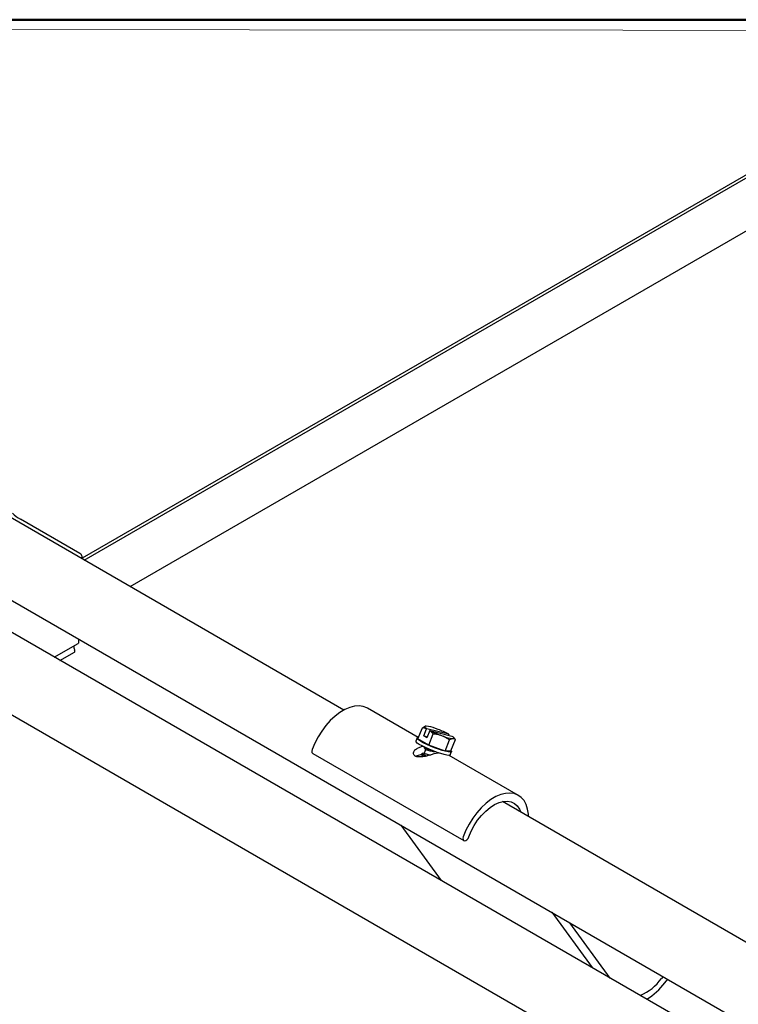
# Model space of a CAD drawing. Units: inches. Extents: x 0.4 to 11.4, y 0.4 to 7.9.
# Drawn here: x 8.1 to 9.3, y 6.1 to 7.9 of the extents above; entities that cross this region are included whole.
import ezdxf

# ---------------------------------------------------------------- set-up
doc = ezdxf.new("R2010")
doc.units = ezdxf.units.IN
doc.header["$MEASUREMENT"] = 0

msp = doc.modelspace()

# ---------------------------------------------------------------- linework, layer by layer
at = {"color": 7, "linetype": 'Continuous', "lineweight": 50}
msp.add_line((0.3937, 7.874), (11.2945, 7.874), dxfattribs=at)
at = {"color": 7, "linetype": 'Continuous', "lineweight": 25}
for p, q in [((9.7656, 7.8553), (8.1604, 6.9287)), ((8.1638, 6.9253), (9.7748, 7.8553)), ((8.2447, 6.8786), (9.9364, 7.8552)), ((8.62, 6.662), (7.8192, 7.1243)), ((7.7567, 7.016), (10.4059, 5.4867)), ((8.1567, 6.9366), (8.052, 6.997)), ((10.3851, 5.4425), (7.8192, 6.9237)), ((8.1604, 6.9273), (8.1604, 6.9314)), ((7.7567, 6.8154), (10.3317, 5.329)), ((8.1116, 6.7549), (8.1533, 6.7789)), ((8.1541, 6.7866), (8.1541, 6.7804)), ((8.1216, 6.7491), (8.1471, 6.7638)), ((8.7505, 6.6138), (8.6613, 6.6653)), ((8.7501, 6.6114), (8.758, 6.631)), ((8.758, 6.631), (8.763, 6.6335)), ((8.7654, 6.6291), (8.758, 6.631)), ((8.7604, 6.6165), (8.7654, 6.6291)), ((8.7647, 6.6337), (8.763, 6.6335)), ((8.7654, 6.6291), (8.7657, 6.6292)), ((8.8043, 6.6197), (8.7657, 6.6292)), ((8.771, 6.6258), (8.766, 6.6132)), ((8.771, 6.6258), (8.7713, 6.6259)), ((8.7769, 6.6199), (8.771, 6.6258)), ((8.7713, 6.6259), (8.8099, 6.6163)), ((8.7857, 6.6279), (8.7809, 6.6296)), ((8.7489, 6.6131), (8.7466, 6.6073)), ((8.769, 6.6002), (8.7501, 6.6114)), ((8.766, 6.6132), (8.7604, 6.6165)), ((8.7604, 6.6165), (8.7667, 6.615)), ((8.769, 6.6002), (8.7769, 6.6199)), ((8.7898, 6.6177), (8.7946, 6.616)), ((8.8058, 6.6094), (8.7946, 6.616)), ((8.798, 6.5898), (8.8058, 6.6094)), ((8.8044, 6.6195), (8.8038, 6.6179)), ((8.8044, 6.6195), (8.8043, 6.6197)), ((8.808, 6.5906), (8.8159, 6.6102)), ((8.8109, 6.6119), (8.8125, 6.612)), ((8.8159, 6.6102), (8.8125, 6.612)), ((8.8154, 6.6107), (8.8128, 6.6139)), ((8.8153, 6.6108), (8.8159, 6.6102)), ((8.7634, 6.5923), (8.7608, 6.586)), ((8.798, 6.5898), (8.769, 6.6002)), ((8.7855, 6.5866), (8.7856, 6.5869)), ((8.808, 6.5906), (8.798, 6.5898)), ((8.8069, 6.5832), (8.8092, 6.5889)), ((8.5655, 6.5857), (8.8307, 6.4327)), ((8.7572, 6.5828), (8.7554, 6.5838)), ((8.7588, 6.5808), (8.7584, 6.58)), ((8.9265, 6.5122), (8.8049, 6.5824)), ((9.9396, 5.9002), (8.8986, 6.5012)), ((8.7201, 6.4598), (8.7909, 6.3628)), ((8.9853, 6.3068), (9.056, 6.2097)), ((9.0875, 6.1915), (9.0168, 6.2886)), ((9.1806, 6.194), (9.1777, 6.1905)), ((9.1835, 6.1829), (9.1888, 6.1893))]:
    msp.add_line(p, q, dxfattribs=at)
at = {"color": 7, "linetype": 'Continuous', "lineweight": 18, "flags": 128}
msp.add_lwpolyline([(9.7656, 7.8553), (7.798, 7.8566), (7.6174, 7.8568), (7.5998, 7.8568), (7.5887, 7.8568), (7.565, 7.8568), (7.4317, 7.8569), (7.3964, 7.8569), (7.2435, 7.857), (7.2363, 7.857), (7.1226, 7.8571), (7.0819, 7.8571), (7.0727, 7.8571), (6.5491, 7.8575)], dxfattribs=at)
at = {"color": 7, "linetype": 'Continuous', "lineweight": 25, "flags": 128}
for points in [[(8.159, 6.9281), (8.1595, 6.9287), (8.1602, 6.93), (8.1604, 6.9314), (8.1602, 6.9329), (8.1595, 6.9342), (8.1583, 6.9355), (8.1567, 6.9366)], [(8.1471, 6.7638), (8.1472, 6.7638), (8.1475, 6.7642), (8.1477, 6.7647), (8.1477, 6.7654), (8.1476, 6.7662), (8.1473, 6.7669)], [(8.6613, 6.6653), (8.6606, 6.6657), (8.654, 6.6683), (8.6467, 6.6693), (8.6387, 6.6688), (8.6304, 6.6666), (8.6218, 6.663), (8.6131, 6.6578), (8.6046, 6.6513), (8.5963, 6.6436), (8.5884, 6.6348), (8.5812, 6.6251), (8.5747, 6.6147), (8.5691, 6.6038), (8.5645, 6.5927)], [(8.7657, 6.6292), (8.7645, 6.6301), (8.7636, 6.6308), (8.7629, 6.6315), (8.7625, 6.6321), (8.7622, 6.6326), (8.7623, 6.633), (8.7625, 6.6333), (8.763, 6.6335)], [(8.7962, 6.5837), (8.7903, 6.5854), (8.7838, 6.5875), (8.7768, 6.5901), (8.7698, 6.593), (8.7632, 6.596), (8.7574, 6.5989), (8.7525, 6.6016), (8.749, 6.604), (8.747, 6.606), (8.7466, 6.6073), (8.7466, 6.6073)], [(8.7985, 6.5895), (8.7926, 6.5911), (8.7861, 6.5933), (8.7791, 6.5959), (8.7721, 6.5987), (8.7655, 6.6017), (8.7596, 6.6046), (8.7548, 6.6074), (8.7513, 6.6098), (8.7493, 6.6117), (8.7489, 6.6131), (8.7501, 6.6137), (8.7511, 6.6138)], [(8.8099, 6.6163), (8.811, 6.6155), (8.812, 6.6148), (8.8127, 6.6141), (8.8131, 6.6135), (8.8133, 6.613), (8.8133, 6.6126), (8.8131, 6.6123), (8.8125, 6.612)], [(8.5645, 6.5927), (8.5639, 6.59), (8.5641, 6.5876), (8.5652, 6.586), (8.5655, 6.5857)], [(8.759, 6.598), (8.7577, 6.5978), (8.7497, 6.5952)], [(8.7709, 6.583), (8.7789, 6.5855), (8.7864, 6.5866)], [(8.8082, 6.591), (8.8092, 6.5895), (8.8088, 6.5885), (8.8068, 6.5881), (8.8033, 6.5885), (8.7985, 6.5895)], [(8.7471, 6.5812), (8.7472, 6.5813), (8.7554, 6.5838)], [(8.8069, 6.5832), (8.8065, 6.5827), (8.8045, 6.5824), (8.801, 6.5827), (8.7962, 6.5837)], [(8.9443, 6.4748), (8.9441, 6.4789), (8.9427, 6.4879), (8.9401, 6.496), (8.9364, 6.5029), (8.9316, 6.5085), (8.9258, 6.5126), (8.9192, 6.5152), (8.9118, 6.5162), (8.9039, 6.5157), (8.8955, 6.5136), (8.8869, 6.5099), (8.8783, 6.5047), (8.8697, 6.4982), (8.8614, 6.4905), (8.8536, 6.4817), (8.8464, 6.472), (8.8399, 6.4616), (8.8343, 6.4508), (8.8297, 6.4396)], [(8.8395, 6.4393), (8.8437, 6.4494), (8.849, 6.4592), (8.855, 6.4685), (8.8618, 6.477), (8.8692, 6.4845), (8.8769, 6.4908), (8.8847, 6.4959), (8.8925, 6.4994), (8.9001, 6.5015), (8.9073, 6.5019), (8.9139, 6.5007), (8.9197, 6.498), (8.9246, 6.4937), (8.9285, 6.4881), (8.9308, 6.4825)], [(8.8297, 6.4396), (8.8291, 6.4369), (8.8293, 6.4345), (8.8303, 6.4329), (8.832, 6.4323), (8.8341, 6.4328), (8.8362, 6.4343), (8.8381, 6.4366), (8.8395, 6.4393)]]:
    msp.add_lwpolyline(points, dxfattribs=at)
at = {"color": 7, "linetype": 'Continuous', "lineweight": 25}
for centre, radius, start, end in [((8.0939, 7.0677), 0.0821, 227.2433, 239.3506), ((8.7565, 6.5659), 0.0683, 69.0204, 83.1135), ((8.8468, 6.7709), 0.1635, 242.4786, 249.591), ((8.7287, 6.4745), 0.1637, 62.4827, 69.5869), ((8.8191, 6.6797), 0.0683, 249.0204, 263.1135), ((9.1068, 6.2416), 0.0874, 292.698, 324.2426), ((9.0868, 6.2561), 0.1212, 302.7128, 322.8742)]:
    msp.add_arc(centre, radius, start, end, dxfattribs=at)
for points, knots in [([(8.1541, 6.7804), (8.1541, 6.7802), (8.154, 6.7797), (8.1537, 6.7791), (8.1534, 6.779), (8.1533, 6.779)], [0, 0, 0, 0, 0.439572, 0.804878, 1, 1, 1, 1]), ([(8.146, 6.7747), (8.1459, 6.7742), (8.1456, 6.7724), (8.1462, 6.7697), (8.147, 6.7678), (8.1473, 6.7669)], [0, 0, 0, 0, 0.213182, 0.651811, 1, 1, 1, 1]), ([(8.7898, 6.6177), (8.7877, 6.6182), (8.7835, 6.6193), (8.7791, 6.6197), (8.7769, 6.6199)], [0, 0, 0, 0, 0.495424, 1, 1, 1, 1]), ([(8.8109, 6.6119), (8.8104, 6.6118), (8.8095, 6.6115), (8.8085, 6.611), (8.8073, 6.6104), (8.8064, 6.6098), (8.8058, 6.6094)], [0, 0, 0, 0, 0.290303, 0.451728, 0.621669, 1, 1, 1, 1]), ([(8.7709, 6.583), (8.7689, 6.5823), (8.7644, 6.5808), (8.7579, 6.5797), (8.7523, 6.5794), (8.7483, 6.5799), (8.7455, 6.5809), (8.7434, 6.5826), (8.7421, 6.5853), (8.7426, 6.5892), (8.7453, 6.593), (8.7483, 6.5945), (8.7497, 6.5952)], [0, 0, 0, 0, 0.142801, 0.321298, 0.438385, 0.523015, 0.586579, 0.641133, 0.699475, 0.778507, 0.893364, 1, 1, 1, 1]), ([(8.7727, 6.5918), (8.7722, 6.5919), (8.7701, 6.5925), (8.7668, 6.5935), (8.7635, 6.5948), (8.7614, 6.5956), (8.7606, 6.596), (8.7604, 6.5961)], [0, 0, 0, 0, 0.124796, 0.493438, 0.783336, 0.96096, 1, 1, 1, 1]), ([(8.7608, 6.5966), (8.7608, 6.5966), (8.7613, 6.5961), (8.7632, 6.5958), (8.7653, 6.5947), (8.767, 6.5942), (8.7676, 6.5941)], [0, 0, 0, 0, 0.005372, 0.273482, 0.753157, 1, 1, 1, 1]), ([(8.7617, 6.5944), (8.7617, 6.5944), (8.7623, 6.5936), (8.7629, 6.5929), (8.7634, 6.5923)], [0, 0, 0, 0, 0.094938, 1, 1, 1, 1]), ([(8.7817, 6.5884), (8.7815, 6.5884), (8.7801, 6.5884), (8.7774, 6.5888), (8.7737, 6.5896), (8.7703, 6.5903), (8.7669, 6.5914), (8.7655, 6.5915), (8.7633, 6.5926), (8.7635, 6.5923), (8.7635, 6.5922)], [0, 0, 0, 0, 0.028909, 0.222102, 0.43094, 0.633381, 0.807956, 0.933421, 0.996296, 1, 1, 1, 1]), ([(8.7651, 6.5812), (8.7644, 6.5814), (8.7625, 6.582), (8.7592, 6.5832), (8.7579, 6.5837), (8.7554, 6.5847), (8.7557, 6.5846), (8.7558, 6.5846)], [0, 0, 0, 0, 0.216851, 0.62127, 0.889683, 0.993546, 1, 1, 1, 1]), ([(8.756, 6.5843), (8.7564, 6.5838), (8.7573, 6.5826), (8.7583, 6.5814), (8.7588, 6.5808)], [0, 0, 0, 0, 0.442007, 1, 1, 1, 1]), ([(8.7561, 6.5852), (8.7562, 6.5852), (8.7566, 6.5847), (8.7586, 6.5843), (8.7616, 6.5829), (8.7644, 6.5821), (8.766, 6.5816), (8.7662, 6.5815)], [0, 0, 0, 0, 0.014927, 0.195413, 0.51832, 0.945544, 1, 1, 1, 1]), ([(8.7608, 6.586), (8.76, 6.5859), (8.759, 6.5857), (8.758, 6.5856), (8.7578, 6.5855)], [0, 0, 0, 0, 0.793737, 1, 1, 1, 1]), ([(8.7606, 6.5804), (8.7604, 6.5804), (8.7599, 6.5805), (8.7587, 6.5812), (8.7589, 6.5808), (8.7589, 6.5807)], [0, 0, 0, 0, 0.316905, 0.94926, 1, 1, 1, 1]), ([(8.7608, 6.586), (8.7611, 6.5859), (8.7619, 6.5858), (8.7637, 6.5852), (8.7664, 6.5844), (8.7692, 6.5837), (8.7711, 6.5833), (8.7717, 6.5832)], [0, 0, 0, 0, 0.061211, 0.234257, 0.497619, 0.821192, 1, 1, 1, 1])]:
    msp.add_open_spline(points, degree=3, knots=knots, dxfattribs=at)

doc.saveas('drawing.dxf')
